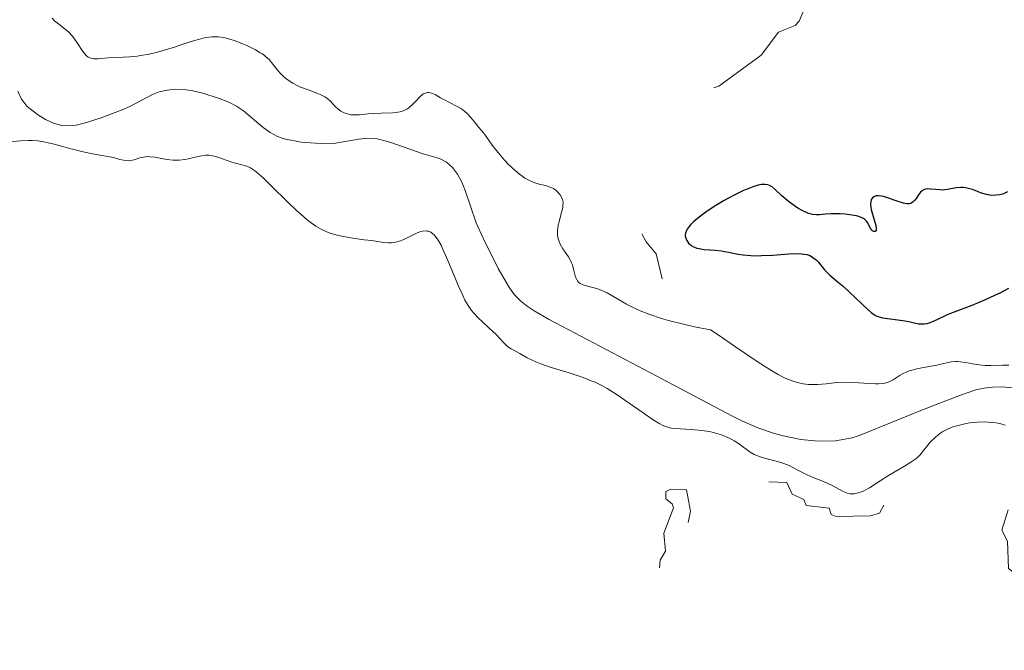
# Model space of a CAD drawing. Units: metres. Extents: x 624629 to 629137, y 4673626 to 4676676.
# Drawn here: x 626639 to 626755, y 4674121 to 4674195 of the extents above; entities that cross this region are included whole.
import ezdxf

# ---------------------------------------------------------------- set-up
doc = ezdxf.new("R2010")
doc.units = ezdxf.units.M
doc.header["$MEASUREMENT"] = 0
doc.linetypes.add('DGN Style 3', pattern=[75.70234, 54.0731, -21.62924])
doc.linetypes.add('DGN Style 5', pattern=[37.85117, 16.22193, -21.62924])
for name, color, linetype, lineweight in [('Carátula', 7, 'Continuous', 0), ('Elementos auxiliares', 7, 'Continuous', 0), ('Hidrografía', 7, 'Continuous', 0), ('Relieve y altimetría', 7, 'Continuous', 0)]:
    doc.layers.add(name, color=color, linetype=linetype, lineweight=lineweight)

msp = doc.modelspace()

# ---------------------------------------------------------------- linework, layer by layer
at = {"layer": 'Carátula', "color": 7, "linetype": 'Continuous', "lineweight": 0}
msp.add_3dface([(624682.79, 4673625.87), (629137.06, 4673706.41), (629083.37, 4676675.93), (624629.1, 4676595.4)], dxfattribs=at)
at = {"layer": 'Elementos auxiliares', "color": 250, "linetype": 'Continuous', "lineweight": 0}
msp.add_3dface([(625540.52, 4674035.44), (628980.13, 4674097.63), (628937.75, 4676410.74), (625499.25, 4676348.59)], dxfattribs=at)
at = {"layer": 'Hidrografía', "color": 142, "linetype": 'DGN Style 3', "lineweight": 13}
msp.add_polyline3d([(626638.88, 4674186.69, 293.73), (626639.3, 4674185.75, 293.73), (626639.96, 4674184.88, 293.73), (626641.19, 4674183.91, 293.73), (626642.12, 4674183.34, 293.73), (626643.07, 4674182.91, 293.73), (626644.01, 4674182.65, 293.73), (626644.96, 4674182.58, 293.73), (626645.73, 4674182.68, 293.73), (626646.68, 4674182.91, 293.73), (626648.57, 4674183.5, 293.73), (626651.15, 4674184.47, 293.73), (626652.07, 4674184.88, 293.73), (626654.75, 4674186.28, 293.73), (626655.54, 4674186.59, 293.73), (626656.48, 4674186.81, 293.73), (626657.46, 4674186.9, 293.73), (626658.46, 4674186.86, 293.73), (626659.48, 4674186.71, 293.73), (626660.5, 4674186.48, 293.73), (626662.5, 4674185.85, 293.73), (626663.73, 4674185.37, 293.73), (626664.62, 4674184.92, 293.73), (626665.45, 4674184.35, 293.73), (626667.79, 4674182.4, 293.73), (626668.61, 4674181.81, 293.73), (626669.48, 4674181.34, 293.73), (626670.27, 4674181.06, 293.73), (626672.25, 4674180.67, 293.73), (626675.05, 4674180.46, 293.73), (626676.05, 4674180.51, 293.73), (626679.06, 4674181.02, 293.73), (626680.06, 4674181.12, 293.73), (626681.05, 4674181.08, 293.73), (626681.85, 4674180.92, 293.73), (626682.82, 4674180.61, 293.73), (626686.65, 4674179.3, 293.73), (626688.57, 4674178.74, 293.52), (626689.39, 4674178.32, 293.43), (626690.11, 4674177.67, 293.39), (626690.7, 4674176.9, 293.37), (626691.17, 4674176.04, 293.35), (626691.56, 4674175.1, 293.34), (626692.87, 4674171.13, 293.39), (626693.71, 4674169.33, 293.48), (626695.47, 4674165.75, 293.78), (626696.79, 4674163.47, 293.89), (626697.4, 4674162.67, 293.89), (626698.1, 4674161.96, 293.89), (626698.89, 4674161.33, 293.89), (626699.73, 4674160.76, 293.89), (626701.5, 4674159.75, 293.89), (626714.19, 4674153.08, 293.89), (626723.02, 4674148.4, 294.19), (626724.17, 4674147.81, 294.19), (626726.07, 4674146.98, 294.19), (626728.05, 4674146.29, 294.19), (626729.07, 4674146.01, 294.19), (626731.13, 4674145.58, 294.19), (626733.19, 4674145.38, 294.19), (626735.22, 4674145.44, 294.19), (626737.18, 4674145.79, 294.19), (626738.13, 4674146.09, 294.19), (626745.3, 4674149, 294.17), (626749.96, 4674150.81, 293.9), (626751.75, 4674151.43, 293.89), (626752.73, 4674151.63, 293.89), (626753.73, 4674151.76, 293.89), (626754.75, 4674151.8, 293.89), (626756.79, 4674151.63, 293.89)], dxfattribs=at)
at = {"layer": 'Relieve y altimetría', "color": 27, "linetype": 'DGN Style 5', "lineweight": 0, "elevation": 297.5, "flags": 128}
for points in [[(626802.58, 4674286.99), (626801.57, 4674285.72), (626800.6, 4674285.25), (626798.3, 4674285.36), (626795.52, 4674286.51), (626792.73, 4674286.59), (626792.34, 4674286.48), (626792.68, 4674285.75), (626792.54, 4674284.5), (626791.59, 4674284.15), (626788.88, 4674285.87), (626788.56, 4674286.59), (626787.47, 4674286.64), (626786.15, 4674284.44), (626785.17, 4674283.44), (626784, 4674283.11), (626782.49, 4674284.51), (626781.49, 4674284.16), (626778.4, 4674281.07), (626777.36, 4674280.63), (626775.43, 4674280.89), (626774.48, 4674280.68), (626770.53, 4674277.57), (626768.61, 4674274.71), (626767.03, 4674273.4), (626764.48, 4674270.47), (626763.5, 4674271), (626762.62, 4674268.48), (626761.07, 4674265.45), (626760.48, 4674264.88), (626759.03, 4674265.05), (626758.15, 4674264.48), (626757.79, 4674263.42), (626758.17, 4674261.51), (626757.94, 4674260.52), (626757.51, 4674260.15), (626754.53, 4674259.67), (626751.52, 4674256.9), (626750.45, 4674255.37), (626746.48, 4674253.7), (626745.02, 4674252.45), (626745.23, 4674250.57), (626744.75, 4674246.81), (626744.86, 4674244.83), (626749.9, 4674241.96), (626749.98, 4674241.49), (626748.89, 4674240.39), (626748.47, 4674239.49), (626750.06, 4674238.49), (626750.1, 4674237.08), (626750.66, 4674236.48), (626748.51, 4674235.69), (626747.49, 4674234.02), (626746.47, 4674233.95), (626745.45, 4674233.14), (626744.57, 4674228.71), (626744.89, 4674227.9), (626745.5, 4674227.48), (626744.17, 4674226.44), (626742.16, 4674223.44), (626741.58, 4674223.21), (626740.48, 4674223.55), (626739.36, 4674222.48), (626739.23, 4674219.6), (626739.61, 4674218.33), (626738.69, 4674214.37), (626738.44, 4674213.52), (626736.36, 4674211.51), (626736.46, 4674210.46), (626737.45, 4674209.46), (626737.61, 4674208.46), (626736.01, 4674207.49), (626735.47, 4674205.5), (626735.51, 4674204.47), (626734.56, 4674201.71), (626734.51, 4674199.49), (626732.5, 4674198.64), (626730.93, 4674194.95), (626730.47, 4674194.43), (626728.51, 4674193.65), (626726.47, 4674190.93), (626721.46, 4674187.28), (626719.23, 4674186.45), (626718.23, 4674184.36), (626715.6, 4674181.72), (626714.85, 4674179.89), (626711.44, 4674176.49), (626710.84, 4674174.46), (626711.5, 4674171.53), (626712.9, 4674168.92), (626714.1, 4674167.5), (626714.81, 4674164.56)], [(626821.63, 4674135.49), (626820.92, 4674133.93), (626820.58, 4674131.48), (626819.58, 4674129.77), (626818.53, 4674129.03), (626815.88, 4674128.48), (626813.58, 4674126.79), (626811.13, 4674123.41), (626809.43, 4674122.02), (626806.49, 4674120.97), (626805.48, 4674121.02), (626804.43, 4674121.55), (626802.48, 4674120.05), (626799.39, 4674119.65), (626796.43, 4674117.16), (626792.78, 4674115.65), (626791.4, 4674115.82), (626790.61, 4674116.58), (626788.98, 4674117.08), (626787.11, 4674118.12), (626785.91, 4674121.44), (626785.38, 4674121.79), (626782.57, 4674121.34), (626780.35, 4674121.85), (626779.76, 4674121.68), (626777.47, 4674119.13), (626776.44, 4674118.84), (626773.96, 4674119.02), (626772.35, 4674119.7), (626769.88, 4674119.87), (626768.51, 4674120.51), (626766.12, 4674120.19), (626764.96, 4674120.94), (626764.6, 4674121.59), (626763.83, 4674121.82), (626760.97, 4674123.97), (626760.01, 4674126.45), (626757.22, 4674128.23), (626756.84, 4674129.41), (626755.61, 4674130.36), (626755.51, 4674133.58), (626754.83, 4674134.89), (626755.61, 4674137.38), (626755.39, 4674139.1), (626754.48, 4674138.21), (626753.04, 4674138.08), (626752.23, 4674139.18), (626751.92, 4674141.5), (626748.49, 4674143.13), (626747.57, 4674142.77), (626746.37, 4674141.08), (626742.49, 4674139.52), (626741.27, 4674138.42), (626740.42, 4674136.91), (626739.35, 4674136.59), (626735.29, 4674136.52), (626734.73, 4674136.74), (626734.48, 4674137.5), (626731.78, 4674137.81), (626731.49, 4674138.5), (626730.12, 4674139.14), (626729.49, 4674140.5), (626723.75, 4674140.76), (626723.4, 4674142.02), (626721.82, 4674142.81), (626721.36, 4674143.83), (626720.42, 4674143.84), (626719.92, 4674143.41), (626719.74, 4674142.41), (626720.37, 4674141.61), (626720.88, 4674141.46), (626719.86, 4674139.5), (626719.78, 4674138.44), (626718.96, 4674137.46), (626718.83, 4674135.37), (626718.45, 4674134.42), (626717.64, 4674134.71), (626718.15, 4674137.12), (626717.67, 4674139.66), (626715.83, 4674139.74), (626715.22, 4674139.46), (626715.25, 4674138.6), (626715.99, 4674138.02), (626716.12, 4674137.53), (626714.98, 4674134.53), (626715.18, 4674132.42), (626714.56, 4674131.36), (626714.47, 4674129.97), (626713.91, 4674128.54), (626714.38, 4674126.63), (626714.12, 4674125.4), (626710.48, 4674123.91), (626708.57, 4674124.18), (626707.51, 4674120.79), (626705.69, 4674119.65), (626703.1, 4674115.53), (626700.71, 4674114.52), (626699.81, 4674110.58), (626697.35, 4674109.28), (626693.41, 4674102.99), (626691.53, 4674101.87)]]:
    msp.add_lwpolyline(points, dxfattribs=at)
at = {"layer": 'Relieve y altimetría', "color": 36, "linetype": 'Continuous', "lineweight": 0, "elevation": 295, "flags": 128}
for points in [[(626642.91, 4674195.3), (626643.21, 4674194.99), (626643.85, 4674194.47), (626644.5, 4674193.96), (626644.83, 4674193.67), (626645.3, 4674193.17), (626645.52, 4674192.88), (626645.93, 4674192.27), (626646.45, 4674191.48), (626646.71, 4674191.14), (626646.98, 4674190.85), (626647.12, 4674190.74), (626647.34, 4674190.62)], [(626647.34, 4674190.62), (626647.5, 4674190.56), (626647.82, 4674190.49), (626647.98, 4674190.48), (626648.33, 4674190.49), (626649.5, 4674190.63), (626650.51, 4674190.67), (626652.06, 4674190.73), (626652.92, 4674190.81), (626653.38, 4674190.87), (626654.34, 4674191.06), (626655.33, 4674191.29), (626656, 4674191.47), (626657.34, 4674191.88), (626658.32, 4674192.21), (626659.57, 4674192.62), (626660.16, 4674192.79), (626661, 4674193), (626661.4, 4674193.06), (626661.77, 4674193.1), (626662.01, 4674193.11), (626662.48, 4674193.1), (626663.14, 4674193.01), (626663.56, 4674192.91), (626664.37, 4674192.66), (626665.27, 4674192.3), (626665.84, 4674192.05), (626666.87, 4674191.54), (626667.44, 4674191.22), (626667.69, 4674191.07), (626668.03, 4674190.82), (626668.34, 4674190.55), (626668.49, 4674190.4), (626668.91, 4674189.88), (626669.51, 4674189.11), (626669.87, 4674188.72), (626670.23, 4674188.37), (626670.43, 4674188.21), (626670.74, 4674187.97), (626671.27, 4674187.63), (626671.86, 4674187.31), (626672.17, 4674187.17), (626673.19, 4674186.78), (626674.09, 4674186.45), (626674.51, 4674186.28), (626675.06, 4674186.01), (626675.29, 4674185.86), (626675.67, 4674185.54), (626676.28, 4674184.88), (626676.58, 4674184.59), (626676.93, 4674184.33), (626677.18, 4674184.19), (626677.54, 4674184.04), (626677.73, 4674183.99), (626678.17, 4674183.9), (626678.4, 4674183.88), (626678.63, 4674183.87), (626679.1, 4674183.89), (626680.15, 4674184.01), (626680.74, 4674184.06), (626681.73, 4674184.09), (626683.07, 4674184.13), (626683.66, 4674184.19), (626683.92, 4674184.25), (626684.38, 4674184.39), (626684.77, 4674184.59), (626685, 4674184.74), (626685.39, 4674185.09), (626685.78, 4674185.52), (626686.27, 4674186.06), (626686.51, 4674186.26), (626686.63, 4674186.35), (626686.89, 4674186.46), (626687.14, 4674186.51), (626687.32, 4674186.52), (626687.43, 4674186.5), (626687.66, 4674186.45), (626688.06, 4674186.27), (626688.68, 4674185.9), (626689.08, 4674185.68), (626690.58, 4674184.92), (626691.08, 4674184.62), (626691.31, 4674184.47), (626691.52, 4674184.31), (626691.9, 4674183.96), (626692.22, 4674183.61), (626692.79, 4674182.91), (626693.2, 4674182.41), (626693.73, 4674181.77), (626693.98, 4674181.44), (626694.77, 4674180.3), (626695.42, 4674179.48), (626696.24, 4674178.55), (626696.71, 4674178.05), (626697.48, 4674177.33), (626697.99, 4674176.89), (626698.25, 4674176.69), (626698.63, 4674176.43), (626699, 4674176.22), (626699.24, 4674176.1), (626699.69, 4674175.91)], [(626641.21, 4674180.83), (626640.55, 4674180.88), (626640.11, 4674180.88), (626639.22, 4674180.83), (626637.71, 4674180.7)], [(626700.61, 4674154.47), (626700.19, 4674154.63), (626699.48, 4674154.95), (626698.91, 4674155.24), (626698.03, 4674155.74), (626696.99, 4674156.29), (626696.58, 4674156.57), (626696.22, 4674156.92), (626695.65, 4674157.56), (626695.24, 4674157.98), (626694.42, 4674158.74), (626693.58, 4674159.51), (626693.16, 4674159.91), (626692.6, 4674160.51), (626692.35, 4674160.81), (626691.93, 4674161.4), (626691.56, 4674162.04), (626691.33, 4674162.51), (626690.85, 4674163.6), (626689.55, 4674166.72), (626688.92, 4674168.12), (626688.74, 4674168.5), (626688.4, 4674169.11), (626688.09, 4674169.54), (626687.9, 4674169.76), (626687.77, 4674169.87), (626687.52, 4674170.04), (626687.26, 4674170.15), (626687.12, 4674170.18), (626686.9, 4674170.2), (626686.55, 4674170.16), (626686.35, 4674170.11), (626685.91, 4674169.95), (626685.13, 4674169.58), (626684.36, 4674169.2), (626683.96, 4674169.04), (626683.38, 4674168.86), (626683.1, 4674168.81), (626682.92, 4674168.79), (626682.55, 4674168.78), (626681.97, 4674168.83), (626680.56, 4674169.05), (626679.68, 4674169.16), (626678.36, 4674169.33), (626677.67, 4674169.44), (626676.66, 4674169.65), (626676.18, 4674169.77), (626675.57, 4674169.98), (626675.27, 4674170.09), (626674.84, 4674170.29), (626674.55, 4674170.44), (626673.99, 4674170.77), (626673.42, 4674171.16), (626673.02, 4674171.46), (626672.2, 4674172.16), (626671.7, 4674172.6), (626670.67, 4674173.58), (626668.67, 4674175.56), (626667.85, 4674176.37), (626667.51, 4674176.69), (626666.95, 4674177.17), (626666.53, 4674177.49), (626666.29, 4674177.63), (626665.84, 4674177.82), (626664.08, 4674178.32), (626663.42, 4674178.55), (626662.56, 4674178.86), (626662.15, 4674178.99), (626661.64, 4674179.1), (626661.38, 4674179.12), (626660.99, 4674179.12), (626660.55, 4674179.07), (626660.31, 4674179.03), (626659.78, 4674178.9), (626658.99, 4674178.71), (626658.55, 4674178.63), (626657.87, 4674178.55), (626657.52, 4674178.54), (626657.16, 4674178.56), (626656.43, 4674178.64), (626655.05, 4674178.88), (626654.44, 4674178.95), (626654.16, 4674178.96), (626653.67, 4674178.91), (626653.26, 4674178.82), (626652.57, 4674178.6), (626652.13, 4674178.51), (626651.86, 4674178.48), (626651.68, 4674178.49), (626651.32, 4674178.54), (626650.88, 4674178.64), (626650.14, 4674178.84), (626649.66, 4674178.95), (626648.76, 4674179.1), (626647.26, 4674179.37), (626646.4, 4674179.56), (626645, 4674179.92), (626643.15, 4674180.44), (626642.3, 4674180.64), (626641.92, 4674180.72), (626641.21, 4674180.83)], [(626699.69, 4674175.91), (626700.32, 4674175.72), (626701.06, 4674175.54), (626701.38, 4674175.45), (626701.6, 4674175.37), (626701.98, 4674175.18), (626702.29, 4674174.96), (626702.47, 4674174.79), (626702.77, 4674174.45), (626702.99, 4674174.1), (626703.06, 4674173.9), (626703.12, 4674173.57), (626703.11, 4674173.18), (626703.08, 4674172.94), (626702.87, 4674172.11), (626702.65, 4674171.28), (626702.55, 4674170.86), (626702.47, 4674170.25), (626702.46, 4674169.96), (626702.47, 4674169.78), (626702.52, 4674169.43), (626702.66, 4674168.95), (626702.79, 4674168.64), (626703.11, 4674168.07), (626703.38, 4674167.67), (626703.75, 4674167.13), (626703.92, 4674166.86), (626704.13, 4674166.42), (626704.22, 4674166.19), (626704.35, 4674165.7), (626704.5, 4674165.04), (626704.6, 4674164.73), (626704.73, 4674164.45), (626704.81, 4674164.32), (626704.96, 4674164.15), (626705.15, 4674164), (626705.3, 4674163.92), (626705.62, 4674163.78), (626705.99, 4674163.67), (626706.79, 4674163.47), (626707.4, 4674163.28), (626707.7, 4674163.17), (626708.3, 4674162.88), (626710.6, 4674161.56), (626711.6, 4674161.05), (626712.22, 4674160.77), (626713.33, 4674160.33), (626714.72, 4674159.87), (626715.54, 4674159.63), (626717.47, 4674159.14), (626718.6, 4674158.89), (626720.51, 4674158.51), (626721.52, 4674157.86), (626723.46, 4674156.54), (626725.86, 4674154.88), (626726.96, 4674154.15), (626727.98, 4674153.53), (626728.46, 4674153.26), (626729.15, 4674152.91), (626729.57, 4674152.72), (626730.37, 4674152.43), (626730.74, 4674152.32), (626731.43, 4674152.17), (626732.05, 4674152.08), (626732.43, 4674152.06), (626733.12, 4674152.06), (626734.13, 4674152.16), (626735.4, 4674152.3), (626736.13, 4674152.34), (626737.4, 4674152.3), (626739.17, 4674152.18), (626739.94, 4674152.16), (626740.28, 4674152.16), (626740.84, 4674152.21), (626741.3, 4674152.3), (626741.56, 4674152.39), (626741.72, 4674152.46), (626742.02, 4674152.62), (626742.36, 4674152.85), (626742.85, 4674153.17), (626743.13, 4674153.34), (626743.63, 4674153.57), (626743.92, 4674153.68), (626744.24, 4674153.78), (626744.95, 4674153.95), (626747.18, 4674154.37), (626747.8, 4674154.51), (626748.53, 4674154.68), (626748.87, 4674154.74), (626749.39, 4674154.79), (626749.66, 4674154.78), (626749.95, 4674154.76), (626750.55, 4674154.67), (626751.85, 4674154.43), (626752.52, 4674154.34), (626752.85, 4674154.32), (626753.53, 4674154.31), (626754.92, 4674154.35), (626755.67, 4674154.35)], [(626755.23, 4674147.27), (626754.7, 4674147.44), (626754.41, 4674147.5), (626753.82, 4674147.6), (626753.2, 4674147.65), (626752.77, 4674147.66), (626751.91, 4674147.63), (626751.04, 4674147.54), (626750.61, 4674147.47), (626749.98, 4674147.34), (626749.37, 4674147.17), (626749.07, 4674147.07), (626748.51, 4674146.85), (626748.25, 4674146.72), (626747.87, 4674146.52), (626747.53, 4674146.29), (626747.31, 4674146.13), (626746.92, 4674145.8), (626746.4, 4674145.28), (626746.11, 4674144.93), (626745.6, 4674144.3), (626745.19, 4674143.8), (626744.99, 4674143.6), (626744.68, 4674143.31), (626744.11, 4674142.9), (626743.35, 4674142.45), (626742.13, 4674141.75), (626741.47, 4674141.36), (626740.49, 4674140.71), (626739.24, 4674139.9), (626738.66, 4674139.58), (626738.4, 4674139.46), (626737.89, 4674139.28), (626737.43, 4674139.2), (626737.14, 4674139.19), (626736.96, 4674139.2), (626736.62, 4674139.26), (626736.43, 4674139.32), (626736.07, 4674139.49), (626735.25, 4674139.94), (626734.74, 4674140.2), (626733.8, 4674140.62), (626732.4, 4674141.19), (626731.74, 4674141.49), (626730.86, 4674141.95), (626730.13, 4674142.34), (626729.76, 4674142.52), (626729.14, 4674142.77), (626728.8, 4674142.88), (626728.07, 4674143.08), (626726.59, 4674143.47), (626725.94, 4674143.7), (626725.66, 4674143.82), (626725.16, 4674144.11), (626723.78, 4674145.12), (626723.28, 4674145.44), (626723, 4674145.59), (626722.55, 4674145.82), (626721.81, 4674146.13), (626720.98, 4674146.39), (626720.53, 4674146.49), (626720.06, 4674146.58), (626719.1, 4674146.7), (626718.14, 4674146.78), (626716.97, 4674146.85), (626716.47, 4674146.88), (626715.91, 4674146.94), (626715.67, 4674146.98), (626715.32, 4674147.07), (626714.81, 4674147.28), (626714.53, 4674147.42), (626713.87, 4674147.83), (626709.51, 4674150.84), (626708.32, 4674151.6), (626707.75, 4674151.91), (626706.9, 4674152.34), (626706.45, 4674152.53), (626705.49, 4674152.9), (626703.84, 4674153.44), (626701.59, 4674154.14), (626700.61, 4674154.47)]]:
    msp.add_lwpolyline(points, dxfattribs=at)
at = {"layer": 'Relieve y altimetría', "color": 36, "linetype": 'Continuous', "lineweight": 30, "elevation": 300, "flags": 128}
for points in [[(626739.25, 4674170.72), (626739.04, 4674171.15), (626738.88, 4674171.36), (626738.65, 4674171.57), (626738.51, 4674171.66), (626738.26, 4674171.79), (626737.96, 4674171.9), (626737.72, 4674171.96), (626737.21, 4674172.06), (626736.37, 4674172.16), (626735.79, 4674172.2), (626734.71, 4674172.2), (626734.05, 4674172.16), (626733.33, 4674172.11), (626733, 4674172.1), (626732.5, 4674172.15), (626732.24, 4674172.21), (626731.97, 4674172.3), (626731.39, 4674172.56), (626730.78, 4674172.89), (626730.38, 4674173.15), (626729.63, 4674173.71), (626728.91, 4674174.35), (626728.11, 4674175.1), (626727.76, 4674175.38), (626727.43, 4674175.57), (626727.26, 4674175.63), (626726.92, 4674175.69), (626726.67, 4674175.68), (626726.49, 4674175.66), (626726.1, 4674175.58), (626725.59, 4674175.43), (626724.81, 4674175.13), (626724.39, 4674174.95), (626723.35, 4674174.45), (626722.62, 4674174.06), (626722.12, 4674173.78), (626721.14, 4674173.2), (626720.11, 4674172.53), (626719.32, 4674171.95), (626718.97, 4674171.68), (626718.51, 4674171.28), (626718.14, 4674170.91), (626717.99, 4674170.73), (626717.75, 4674170.4), (626717.66, 4674170.24), (626717.56, 4674169.93), (626717.53, 4674169.73), (626717.53, 4674169.6), (626717.58, 4674169.33), (626717.69, 4674169.06), (626717.77, 4674168.93), (626717.92, 4674168.74), (626718.12, 4674168.56), (626718.23, 4674168.48), (626718.49, 4674168.33), (626718.63, 4674168.27), (626718.88, 4674168.18), (626719.15, 4674168.11), (626719.76, 4674168.02), (626721.1, 4674167.91), (626721.75, 4674167.84), (626722.63, 4674167.7), (626723.74, 4674167.46), (626724.33, 4674167.37), (626725.23, 4674167.29), (626725.72, 4674167.27), (626726.51, 4674167.28), (626727.83, 4674167.35), (626729.74, 4674167.51), (626730.67, 4674167.54), (626731.23, 4674167.51), (626731.5, 4674167.47), (626731.86, 4674167.4), (626732.19, 4674167.28), (626732.38, 4674167.18), (626732.73, 4674166.95), (626732.89, 4674166.82), (626733.17, 4674166.53), (626733.94, 4674165.62), (626734.14, 4674165.4), (626734.57, 4674164.99), (626735.59, 4674164.13), (626736.18, 4674163.62), (626739.02, 4674160.93), (626739.47, 4674160.55), (626739.67, 4674160.41), (626740.03, 4674160.19), (626740.26, 4674160.1), (626740.78, 4674159.96), (626743.17, 4674159.64), (626743.87, 4674159.5), (626744.65, 4674159.31), (626745, 4674159.25), (626745.46, 4674159.22), (626745.69, 4674159.24), (626746.04, 4674159.29), (626746.4, 4674159.4), (626746.58, 4674159.47), (626747.21, 4674159.75), (626748.35, 4674160.29)], [(626755.48, 4674174.79), (626755.1, 4674174.62), (626754.9, 4674174.55), (626754.6, 4674174.47), (626754.11, 4674174.4), (626753.65, 4674174.39), (626753.41, 4674174.42), (626753.03, 4674174.48), (626752.42, 4674174.66), (626751.98, 4674174.83), (626751.36, 4674175.07), (626751.03, 4674175.17), (626750.53, 4674175.28), (626750.27, 4674175.31), (626750.01, 4674175.31), (626749.47, 4674175.26), (626748.39, 4674175.07), (626747.84, 4674175.02), (626747.58, 4674175.03), (626747.05, 4674175.07), (626746.4, 4674175.14), (626746.11, 4674175.15), (626745.84, 4674175.11), (626745.72, 4674175.08), (626745.55, 4674174.99), (626745.44, 4674174.92), (626745.25, 4674174.75), (626745, 4674174.44), (626744.72, 4674174.01), (626744.58, 4674173.82), (626744.39, 4674173.61), (626744.28, 4674173.53), (626744.12, 4674173.44), (626743.93, 4674173.39), (626743.83, 4674173.38), (626743.65, 4674173.38), (626743.25, 4674173.45), (626742.48, 4674173.69), (626741.37, 4674174.1), (626740.87, 4674174.25), (626740.66, 4674174.3), (626740.29, 4674174.35), (626740, 4674174.32), (626739.85, 4674174.27), (626739.76, 4674174.22), (626739.6, 4674174.09), (626739.48, 4674173.93), (626739.44, 4674173.83), (626739.38, 4674173.66), (626739.35, 4674173.35), (626739.38, 4674172.95), (626739.43, 4674172.72), (626739.65, 4674171.9), (626739.97, 4674170.83), (626740.03, 4674170.43), (626740.02, 4674170.29), (626739.92, 4674170.14), (626739.76, 4674170.13), (626739.59, 4674170.22), (626739.51, 4674170.29), (626739.4, 4674170.44), (626739.25, 4674170.72)], [(626748.35, 4674160.29), (626749.13, 4674160.62), (626751.34, 4674161.45), (626752.83, 4674162.07), (626753.99, 4674162.6), (626754.62, 4674162.91), (626755.65, 4674163.43)]]:
    msp.add_lwpolyline(points, dxfattribs=at)

doc.saveas('drawing.dxf')
